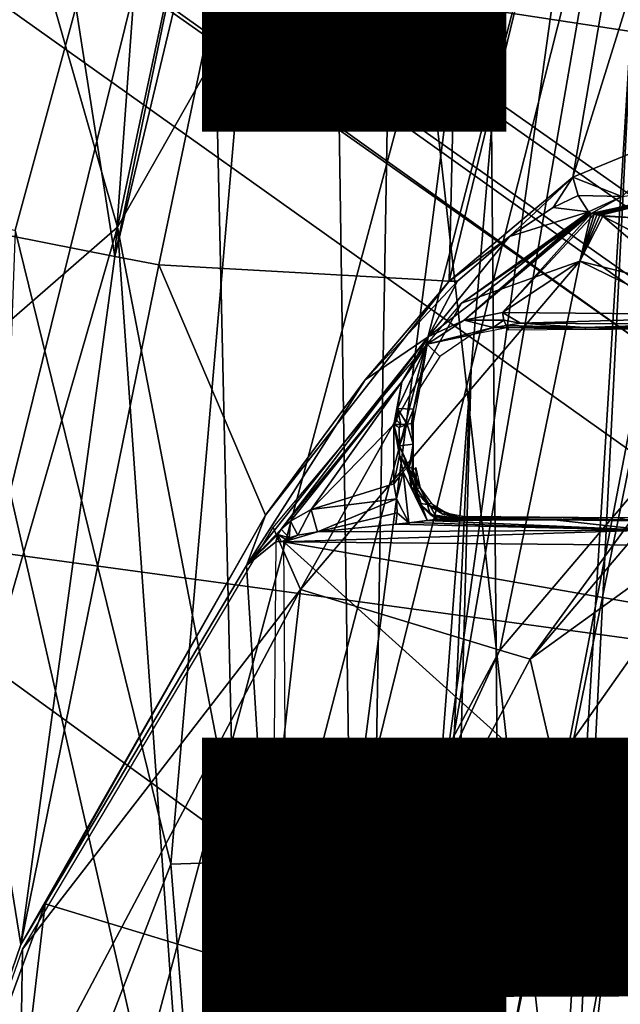
# Model space of a CAD drawing. Units: inches. Extents: x -12.8 to 13.9, y -13.8 to 13.8.
# Drawn here: x -4.9 to -4.4, y 3.3 to 4.1 of the extents above; entities that cross this region are included whole.
import ezdxf

# ---------------------------------------------------------------- set-up
doc = ezdxf.new("R2010")
doc.units = ezdxf.units.IN
doc.header["$MEASUREMENT"] = 0
for name, color, linetype in [('SEAT-BACK', 5, 'Continuous'), ('SEAT-BASE', 5, 'Continuous'), ('SEAT-FABRIC', 5, 'Continuous'), ('SEAT-FINISH', 7, 'Continuous'), ('SEAT-FRAME', 5, 'Continuous'), ('SEAT-PROD_NO', 7, 'Continuous')]:
    doc.layers.add(name, color=color, linetype=linetype)
doc.styles.get("Standard").update_dxf_attribs({"font": 'arial.ttf'})

msp = doc.modelspace()

# ---------------------------------------------------------------- linework, layer by layer
at = {"layer": 'SEAT-BACK'}
for points in [[(-4.15722, 6.73935, 19.63899), (-5.10388, 6.22268, 18.22148), (-5.64494, 4.02785, 17.80816)], [(-4.62383, 4.8527, 19.35655), (-4.15722, 6.73935, 19.63899), (-5.64494, 4.02785, 17.80816)], [(-4.79406, 3.92114, 18.90254), (-5.08834, 4.94753, 18.3379), (-4.56346, 5.00357, 19.16886)], [(-4.79406, 3.92114, 18.90254), (-4.56346, 5.00357, 19.16886), (-4.56609, 4.32254, 19.4058)], [(-4.79406, 3.92114, 18.90254), (-5.70359, 3.12901, 17.5897), (-5.08834, 4.94753, 18.3379)], [(-4.77317, 3.22233, 26.24846), (-5.15794, 4.90855, 29.19636), (-5.74843, 1.54233, 29.53305)], [(-4.77317, 3.22233, 26.24846), (-4.48806, 4.28691, 25.91391), (-5.15794, 4.90855, 29.19636)], [(-4.62383, 4.8527, 19.35655), (-4.6023, 3.40062, 20.03642), (-4.41007, 4.89068, 20.19638)], [(-4.50236, 3.80465, 20.86622), (-4.41007, 4.89068, 20.19638), (-4.6023, 3.40062, 20.03642)], [(-4.41007, 4.89068, 20.19638), (-4.50236, 3.80465, 20.86622), (-4.3816, 4.28184, 21.92224)], [(-4.87849, 3.91873, 19.02215), (-4.62383, 4.8527, 19.35655), (-5.64494, 4.02785, 17.80816)], [(-4.87849, 3.91873, 19.02215), (-4.75025, 3.39557, 19.36045), (-4.62383, 4.8527, 19.35655)], [(-4.6023, 3.40062, 20.03642), (-4.62383, 4.8527, 19.35655), (-4.75025, 3.39557, 19.36045)], [(-4.69394, 3.23023, 24.906), (-4.71977, 4.3609, 26.566), (-4.39924, 4.36468, 24.30914)], [(-4.69394, 3.23023, 24.906), (-4.39924, 4.36468, 24.30914), (-4.53243, 3.41131, 22.88427)], [(-4.53243, 3.41131, 22.88427), (-4.39924, 4.36468, 24.30914), (-4.3816, 4.28184, 21.92224)], [(-5.81832, 4.14201, 30.62667), (-4.71977, 4.3609, 26.566), (-5.12102, 2.74213, 26.96525)], [(-4.71977, 4.3609, 26.566), (-4.69394, 3.23023, 24.906), (-5.12102, 2.74213, 26.96525)], [(-4.24804, 4.3354, 23.59027), (-4.48806, 4.28691, 25.91391), (-4.47858, 3.19994, 23.8556)], [(-4.47858, 3.19994, 23.8556), (-4.30427, 4.10563, 21.97818), (-4.24804, 4.3354, 23.59027)], [(-4.59122, 2.87035, 19.36828), (-4.79406, 3.92114, 18.90254), (-4.56609, 4.32254, 19.4058)], [(-4.56609, 4.32254, 19.4058), (-4.42231, 3.04773, 20.7325), (-4.59122, 2.87035, 19.36828)], [(-4.36829, 4.12457, 20.63466), (-4.42231, 3.04773, 20.7325), (-4.56609, 4.32254, 19.4058)], [(-4.77317, 3.22233, 26.24846), (-4.47858, 3.19994, 23.8556), (-4.48806, 4.28691, 25.91391)], [(-4.53243, 3.41131, 22.88427), (-4.3816, 4.28184, 21.92224), (-4.50236, 3.80465, 20.86622)], [(-4.42231, 3.04773, 20.7325), (-4.36829, 4.12457, 20.63466), (-4.44862, 2.81786, 22.47799)], [(-4.30427, 4.10563, 21.97818), (-4.44862, 2.81786, 22.47799), (-4.36829, 4.12457, 20.63466)], [(-4.44862, 2.81786, 22.47799), (-4.30427, 4.10563, 21.97818), (-4.47858, 3.19994, 23.8556)], [(-5.10184, 2.855, 18.38608), (-5.70359, 3.12901, 17.5897), (-4.79406, 3.92114, 18.90254)], [(-4.7242, 2.93048, 19.00435), (-5.10184, 2.855, 18.38608), (-4.79406, 3.92114, 18.90254)], [(-4.75025, 3.39557, 19.36045), (-4.87849, 3.91873, 19.02215), (-4.91329, 2.97364, 18.94997)], [(-4.59122, 2.87035, 19.36828), (-4.7242, 2.93048, 19.00435), (-4.79406, 3.92114, 18.90254)], [(-4.53245, 2.70151, 20.91532), (-4.50236, 3.80465, 20.86622), (-4.6023, 3.40062, 20.03642)], [(-4.50236, 3.80465, 20.86622), (-4.5444, 2.89495, 22.04857), (-4.53243, 3.41131, 22.88427)], [(-4.50236, 3.80465, 20.86622), (-4.53245, 2.70151, 20.91532), (-4.5444, 2.89495, 22.04857)], [(-4.53243, 3.41131, 22.88427), (-4.70265, 2.20043, 23.93403), (-4.69394, 3.23023, 24.906)], [(-4.53243, 3.41131, 22.88427), (-4.5444, 2.89495, 22.04857), (-4.70265, 2.20043, 23.93403)], [(-4.57044, 1.13947, 19.30227), (-4.75025, 3.39557, 19.36045), (-4.91329, 2.97364, 18.94997)], [(-4.75025, 3.39557, 19.36045), (-4.57044, 1.13947, 19.30227), (-4.6023, 3.40062, 20.03642)], [(-4.40405, 0.7509, 20.1238), (-4.53245, 2.70151, 20.91532), (-4.6023, 3.40062, 20.03642)], [(-4.57044, 1.13947, 19.30227), (-4.40405, 0.7509, 20.1238), (-4.6023, 3.40062, 20.03642)]]:
    msp.add_3dface(points, dxfattribs=at)
at = {"layer": 'SEAT-BASE'}
for points in [[(-1.25679, 1.61002, 6.43419), (-1.22535, 1.62718, 6.36145), (-10.56813, 8.29403, 3.71143), (-10.59988, 8.27696, 3.78943)], [(-1.22535, 1.62718, 6.36145), (-1.26263, 1.75889, 4.6526), (-10.00345, 7.91369, 3.30064), (-10.56813, 8.29403, 3.71143)], [(-1.30384, 1.55443, 6.46982), (-1.25679, 1.61002, 6.43419), (-10.59988, 8.27696, 3.78943), (-10.6689, 8.21662, 3.81877)], [(-1.30384, 1.55443, 6.46982), (-10.6689, 8.21662, 3.81877), (-10.89006, 7.91222, 3.81877), (-1.59255, 1.15705, 6.49726)], [(-11.11122, 7.60782, 3.81877), (-1.88126, 0.75968, 6.46982), (-1.59255, 1.15705, 6.49726), (-10.89006, 7.91222, 3.81877)], [(-10.00345, 7.91369, 3.30064), (-1.26263, 1.75889, 4.6526), (-1.25677, 1.74277, 4.60165), (-9.99759, 7.89757, 3.24969)], [(-1.27613, 1.69873, 4.55523), (-9.974, 7.82978, 3.20692), (-9.99759, 7.89757, 3.24969), (-1.25677, 1.74277, 4.60165)], [(-1.27613, 1.69873, 4.55523), (-1.29594, 1.66743, 4.54054), (-9.89638, 7.72185, 3.21511), (-9.974, 7.82978, 3.20692)], [(-10.39917, 7.02982, 3.21513), (-9.89638, 7.72185, 3.21511), (-1.29594, 1.66743, 4.54054), (-1.98629, 0.71725, 4.54054)], [(-1.9196, 0.69772, 6.43415), (-1.88126, 0.75968, 6.46982), (-11.11122, 7.60782, 3.81877), (-11.1474, 7.52336, 3.78943)], [(-11.16076, 7.4948, 3.71143), (-1.9262, 0.66255, 6.36145), (-1.9196, 0.69772, 6.43415), (-11.1474, 7.52336, 3.78943)], [(-11.16076, 7.4948, 3.71143), (-10.6176, 7.06838, 3.30064), (-2.06298, 0.65731, 4.6526), (-1.9262, 0.66255, 6.36145)], [(-10.60046, 7.06779, 3.24969), (-2.04584, 0.65672, 4.60165), (-2.06298, 0.65731, 4.6526), (-10.6176, 7.06838, 3.30064)], [(-2.04584, 0.65672, 4.60165), (-10.60046, 7.06779, 3.24969), (-10.52609, 7.06421, 3.20794), (-2.00993, 0.68874, 4.55523)], [(-10.52609, 7.06421, 3.20794), (-10.39917, 7.02982, 3.21513), (-1.98629, 0.71725, 4.54054), (-2.00993, 0.68874, 4.55523)]]:
    msp.add_3dface(points, dxfattribs=at)
at = {"layer": 'SEAT-FABRIC'}
for points in [[(-4.24955, 4.06396, 18.19717), (-4.16735, 4.44717, 18.23204), (-4.7925, 4.54869, 17.80919), (-4.87252, 4.15928, 17.77406)], [(-5.34069, 3.7191, 17.39116), (-4.96538, 3.66252, 17.73087), (-4.87252, 4.15928, 17.77406), (-5.2517, 4.22316, 17.43294)], [(-4.96538, 3.66252, 17.73087), (-4.34595, 3.57825, 18.15328), (-4.24955, 4.06396, 18.19717), (-4.87252, 4.15928, 17.77406)], [(-4.43238, 3.10407, 18.11181), (-4.34595, 3.57825, 18.15328), (-4.96538, 3.66252, 17.73087), (-5.04775, 3.17383, 17.6901)], [(-3.67618, 3.03211, 18.47385), (-3.58941, 3.4909, 18.5142), (-4.34595, 3.57825, 18.15328), (-4.43239, 3.10407, 18.11181)]]:
    msp.add_3dface(points, dxfattribs=at)
at = {"layer": 'SEAT-FRAME'}
for points in [[(-4.69791, 5.24823, 15.84769), (-4.79621, 3.89701, 15.68478), (-4.91944, 4.68567, 15.84155)], [(-4.79621, 3.89701, 15.68478), (-4.69791, 5.24823, 15.84769), (-4.52889, 5.18933, 15.77037)], [(-4.79621, 3.89701, 15.68478), (-4.52889, 5.18933, 15.77037), (-4.4907, 5.17614, 15.74939)], [(-4.76015, 3.89004, 15.66419), (-4.79621, 3.89701, 15.68478), (-4.4907, 5.17614, 15.74939)], [(-4.52062, 3.87654, 15.49576), (-4.76015, 3.89004, 15.66419), (-4.4907, 5.17614, 15.74939)], [(-4.52062, 3.87654, 15.49576), (-4.4907, 5.17614, 15.74939), (-4.22665, 5.0863, 15.56179)], [(-4.41858, 3.96228, 15.42273), (-4.52062, 3.87654, 15.49576), (-4.22665, 5.0863, 15.56179)], [(-4.41858, 3.96228, 15.42273), (-4.22665, 5.0863, 15.56179), (-4.08306, 5.03874, 15.42002)], [(-4.08306, 5.03874, 15.42002), (-4.3144, 4.00535, 15.32321), (-4.41858, 3.96228, 15.42273)], [(-4.79621, 3.89701, 15.68478), (-4.97153, 3.9315, 15.76734), (-4.91944, 4.68567, 15.84155)], [(-4.3144, 4.00535, 15.32321), (-4.3781, 3.94626, 15.39777), (-4.41858, 3.96228, 15.42273)], [(-4.52062, 3.87654, 15.49576), (-4.41858, 3.96228, 15.42273), (-4.47074, 3.9135, 15.46175)], [(-4.47074, 3.9135, 15.46175), (-4.41858, 3.96228, 15.42273), (-4.43468, 3.9374, 15.43533)], [(-4.41409, 3.94732, 15.41919), (-4.43468, 3.9374, 15.43533), (-4.41858, 3.96228, 15.42273)], [(-4.3781, 3.94626, 15.39777), (-4.41409, 3.94732, 15.41919), (-4.41858, 3.96228, 15.42273)], [(-4.28507, 3.9585, 15.34628), (-4.40346, 3.9324, 15.42069), (-4.3781, 3.94626, 15.39777)], [(-4.40346, 3.9324, 15.42069), (-4.28507, 3.9585, 15.34628), (-4.4011, 3.93185, 15.42002)], [(-4.40346, 3.9324, 15.42069), (-4.28507, 3.9585, 15.34628), (-4.4011, 3.93185, 15.42002)], [(-4.4011, 3.93185, 15.42002), (-4.28507, 3.9585, 15.34628), (-4.39873, 3.93126, 15.41939)], [(-4.4011, 3.93185, 15.42002), (-4.28507, 3.9585, 15.34628), (-4.39873, 3.93126, 15.41939)], [(-4.39873, 3.93126, 15.41939), (-4.28507, 3.9585, 15.34628), (-4.39633, 3.93067, 15.41872)], [(-4.39873, 3.93126, 15.41939), (-4.28507, 3.9585, 15.34628), (-4.39633, 3.93067, 15.41872)], [(-4.39633, 3.93067, 15.41872), (-4.28507, 3.9585, 15.34628), (-4.35373, 3.92803, 15.40395)], [(-4.39633, 3.93067, 15.41872), (-4.28507, 3.9585, 15.34628), (-4.35373, 3.92803, 15.40395)], [(-4.40578, 3.93366, 15.42084), (-4.43468, 3.9374, 15.43533), (-4.41409, 3.94732, 15.41919)], [(-4.3781, 3.94626, 15.39777), (-4.40578, 3.93366, 15.42084), (-4.41409, 3.94732, 15.41919)], [(-4.40578, 3.93366, 15.42084), (-4.3781, 3.94626, 15.39777), (-4.40346, 3.9324, 15.42069)], [(-4.40578, 3.93366, 15.42084), (-4.53779, 3.83063, 15.50687), (-4.47074, 3.9135, 15.46175)], [(-4.53779, 3.83063, 15.50687), (-4.40578, 3.93366, 15.42084), (-4.50814, 3.84425, 15.4936)], [(-4.51035, 3.85827, 15.4908), (-4.40578, 3.93366, 15.42084), (-4.40535, 3.93323, 15.42092)], [(-4.51035, 3.85827, 15.4908), (-4.40535, 3.93323, 15.42092), (-4.40476, 3.93287, 15.42092)], [(-4.51035, 3.85827, 15.4908), (-4.40476, 3.93287, 15.42092), (-4.40346, 3.9324, 15.42069)], [(-4.51035, 3.85827, 15.4908), (-4.40346, 3.9324, 15.42069), (-4.41287, 3.89295, 15.44584)], [(-4.50814, 3.84425, 15.4936), (-4.40578, 3.93366, 15.42084), (-4.40535, 3.93323, 15.42092)], [(-4.50814, 3.84425, 15.4936), (-4.40535, 3.93323, 15.42092), (-4.40476, 3.93287, 15.42092)], [(-4.50814, 3.84425, 15.4936), (-4.40476, 3.93287, 15.42092), (-4.40346, 3.9324, 15.42069)], [(-4.50814, 3.84425, 15.4936), (-4.40346, 3.9324, 15.42069), (-4.47649, 3.85055, 15.48147)], [(-4.47649, 3.85055, 15.48147), (-4.40346, 3.9324, 15.42069), (-4.4011, 3.93185, 15.42002)], [(-4.47649, 3.85055, 15.48147), (-4.4011, 3.93185, 15.42002), (-4.41287, 3.89295, 15.44584)], [(-4.40578, 3.93366, 15.42084), (-4.47074, 3.9135, 15.46175), (-4.43468, 3.9374, 15.43533)], [(-4.41287, 3.89295, 15.44584), (-4.40346, 3.9324, 15.42069), (-4.4011, 3.93185, 15.42002)], [(-4.41287, 3.89295, 15.44584), (-4.4011, 3.93185, 15.42002), (-4.39873, 3.93126, 15.41939)], [(-4.41287, 3.89295, 15.44584), (-4.4011, 3.93185, 15.42002), (-4.39873, 3.93126, 15.41939)], [(-4.40578, 3.93366, 15.42084), (-4.40346, 3.9324, 15.42069), (-4.40476, 3.93287, 15.42092)], [(-4.40578, 3.93366, 15.42084), (-4.40476, 3.93287, 15.42092), (-4.40535, 3.93323, 15.42092)], [(-4.98936, 2.99224, 15.67195), (-4.97153, 3.9315, 15.76734), (-4.87373, 3.32933, 15.64966)], [(-4.87373, 3.32933, 15.64966), (-4.97153, 3.9315, 15.76734), (-4.79621, 3.89701, 15.68478)], [(-4.41287, 3.89295, 15.44584), (-4.39873, 3.93126, 15.41939), (-4.39633, 3.93067, 15.41872)], [(-4.41287, 3.89295, 15.44584), (-4.39873, 3.93126, 15.41939), (-4.39633, 3.93067, 15.41872)], [(-4.41287, 3.89295, 15.44584), (-4.39633, 3.93067, 15.41872), (-4.39393, 3.93008, 15.41805)], [(-4.41287, 3.89295, 15.44584), (-4.39633, 3.93067, 15.41872), (-4.39393, 3.93008, 15.41805)], [(-4.41287, 3.89295, 15.44584), (-4.39393, 3.93008, 15.41805), (-4.2668, 3.82193, 15.43147)], [(-4.41287, 3.89295, 15.44584), (-4.39393, 3.93008, 15.41805), (-4.23543, 3.84839, 15.40919)], [(-4.35373, 3.92803, 15.40395), (-4.39393, 3.93008, 15.41805), (-4.39633, 3.93067, 15.41872)], [(-4.35373, 3.92803, 15.40395), (-4.39393, 3.93008, 15.41805), (-4.39633, 3.93067, 15.41872)], [(-4.39393, 3.93008, 15.41805), (-4.15425, 3.80575, 15.40785), (-4.2668, 3.82193, 15.43147)], [(-4.39393, 3.93008, 15.41805), (-4.35373, 3.92803, 15.40395), (-4.15425, 3.80575, 15.40785)], [(-4.39393, 3.93008, 15.41805), (-4.35373, 3.92803, 15.40395), (-4.23543, 3.84839, 15.40919)], [(-4.47074, 3.9135, 15.46175), (-4.53779, 3.83063, 15.50687), (-4.51373, 3.87661, 15.49049)], [(-4.47074, 3.9135, 15.46175), (-4.51373, 3.87661, 15.49049), (-4.52062, 3.87654, 15.49576)], [(-4.87373, 3.32933, 15.64966), (-4.79621, 3.89701, 15.68478), (-4.76015, 3.89004, 15.66419)], [(-4.47889, 3.5722, 15.52616), (-4.6431, 3.62213, 15.56596), (-4.41287, 3.89295, 15.44584)], [(-4.6431, 3.62213, 15.56596), (-4.51035, 3.85827, 15.4908), (-4.41287, 3.89295, 15.44584)], [(-4.47889, 3.5722, 15.52616), (-4.41287, 3.89295, 15.44584), (-4.2668, 3.82193, 15.43147)], [(-4.47649, 3.85055, 15.48147), (-4.41287, 3.89295, 15.44584), (-4.23543, 3.84839, 15.40919)], [(-4.87373, 3.32933, 15.64966), (-4.76015, 3.89004, 15.66419), (-4.67192, 3.68354, 15.57561)], [(-4.67192, 3.68354, 15.57561), (-4.76015, 3.89004, 15.66419), (-4.52062, 3.87654, 15.49576)], [(-4.67192, 3.68354, 15.57561), (-4.52062, 3.87654, 15.49576), (-4.5898, 3.79524, 15.53529)], [(-4.51373, 3.87661, 15.49049), (-4.5898, 3.79524, 15.53529), (-4.52062, 3.87654, 15.49576)], [(-4.53779, 3.83063, 15.50687), (-4.5898, 3.79524, 15.53529), (-4.51373, 3.87661, 15.49049)], [(-4.6431, 3.62213, 15.56596), (-4.66574, 3.67319, 15.57179), (-4.51035, 3.85827, 15.4908)], [(-4.50814, 3.84425, 15.4936), (-4.47649, 3.85055, 15.48147), (-4.47535, 3.84429, 15.48447)], [(-4.47535, 3.84429, 15.48447), (-4.47649, 3.85055, 15.48147), (-4.46161, 3.84177, 15.48277)], [(-4.47649, 3.85055, 15.48147), (-4.23543, 3.84839, 15.40919), (-4.46161, 3.84177, 15.48277)], [(-4.50814, 3.84425, 15.4936), (-4.53862, 3.82465, 15.5084), (-4.53779, 3.83063, 15.50687)], [(-4.53862, 3.82465, 15.5084), (-4.50814, 3.84425, 15.4936), (-4.48425, 3.83819, 15.49573)], [(-4.47535, 3.84429, 15.48447), (-4.48425, 3.83819, 15.49573), (-4.50814, 3.84425, 15.4936)], [(-4.47535, 3.84429, 15.48447), (-4.47365, 3.84, 15.4897), (-4.48425, 3.83819, 15.49573)], [(-4.46161, 3.84177, 15.48277), (-4.47365, 3.84, 15.4897), (-4.47535, 3.84429, 15.48447)], [(-4.46161, 3.84177, 15.48277), (-4.23543, 3.84839, 15.40919), (-4.3257, 3.84098, 15.44395)], [(-4.48425, 3.83819, 15.49573), (-4.5022, 3.83217, 15.5088), (-4.53862, 3.82465, 15.5084)], [(-4.47169, 3.83835, 15.4962), (-4.5022, 3.83217, 15.5088), (-4.48425, 3.83819, 15.49573)], [(-4.47365, 3.84, 15.4897), (-4.47169, 3.83835, 15.4962), (-4.48425, 3.83819, 15.49573)], [(-4.40842, 3.83835, 15.47687), (-4.47365, 3.84, 15.4897), (-4.46161, 3.84177, 15.48277)], [(-4.40842, 3.83835, 15.47687), (-4.47169, 3.83835, 15.4962), (-4.47365, 3.84, 15.4897)], [(-4.40842, 3.83835, 15.47687), (-4.40802, 3.83665, 15.57435), (-4.47169, 3.83835, 15.4962)], [(-4.47169, 3.83835, 15.4962), (-4.40802, 3.83665, 15.57435), (-4.47169, 3.83606, 15.62789)], [(-4.46161, 3.84177, 15.48277), (-4.3257, 3.84098, 15.44395), (-4.40842, 3.83835, 15.47687)], [(-4.40842, 3.83835, 15.47687), (-4.3257, 3.84098, 15.44395), (-4.34704, 3.83835, 15.45923)], [(-4.40842, 3.83835, 15.47687), (-4.36354, 3.83732, 15.52431), (-4.40802, 3.83665, 15.57435)], [(-4.34704, 3.83835, 15.45923), (-4.36354, 3.83732, 15.52431), (-4.40842, 3.83835, 15.47687)], [(-4.31649, 3.83701, 15.52754), (-4.40802, 3.83665, 15.57435), (-4.36354, 3.83732, 15.52431)], [(-4.53779, 3.83063, 15.50687), (-4.68775, 3.64189, 15.58151), (-4.5898, 3.79524, 15.53529)], [(-4.68775, 3.64189, 15.58151), (-4.53779, 3.83063, 15.50687), (-4.65913, 3.67185, 15.56939)], [(-4.65913, 3.67185, 15.56939), (-4.53779, 3.83063, 15.50687), (-4.55952, 3.79354, 15.52132)], [(-4.55952, 3.79354, 15.52132), (-4.53779, 3.83063, 15.50687), (-4.53862, 3.82465, 15.5084)], [(-4.5022, 3.83217, 15.5088), (-4.52826, 3.81425, 15.5225), (-4.53862, 3.82465, 15.5084)], [(-4.56326, 3.77142, 15.52616), (-4.55952, 3.79354, 15.52132), (-4.53862, 3.82465, 15.5084)], [(-4.56326, 3.77142, 15.52616), (-4.53862, 3.82465, 15.5084), (-4.54999, 3.77102, 15.53423)], [(-4.54999, 3.77102, 15.53423), (-4.53862, 3.82465, 15.5084), (-4.54472, 3.7885, 15.53352)], [(-4.54472, 3.7885, 15.53352), (-4.53862, 3.82465, 15.5084), (-4.52826, 3.81425, 15.5225)], [(-4.45365, 3.56465, 15.52246), (-4.47889, 3.5722, 15.52616), (-4.2668, 3.82193, 15.43147)], [(-4.45365, 3.56465, 15.52246), (-4.2668, 3.82193, 15.43147), (-4.2446, 3.81122, 15.43014)], [(-4.45365, 3.56465, 15.52246), (-4.2446, 3.81122, 15.43014), (-4.28602, 3.68583, 15.47584)], [(-4.5898, 3.79524, 15.53529), (-4.68775, 3.64189, 15.58151), (-4.67192, 3.68354, 15.57561)], [(-4.65913, 3.67185, 15.56939), (-4.55952, 3.79354, 15.52132), (-4.65149, 3.67862, 15.56616)], [(-4.65149, 3.67862, 15.56616), (-4.55952, 3.79354, 15.52132), (-4.63452, 3.68807, 15.55935)], [(-4.56621, 3.75835, 15.52876), (-4.63452, 3.68807, 15.55935), (-4.55952, 3.79354, 15.52132)], [(-4.56621, 3.75835, 15.52876), (-4.55952, 3.79354, 15.52132), (-4.56326, 3.77142, 15.52616)], [(-4.54472, 3.7885, 15.53352), (-4.55015, 3.75984, 15.54002), (-4.54999, 3.77102, 15.53423)], [(-4.56621, 3.75835, 15.52876), (-4.56326, 3.77142, 15.52616), (-4.56385, 3.76157, 15.52777)], [(-4.56054, 3.75827, 15.52825), (-4.56385, 3.76157, 15.52777), (-4.56326, 3.77142, 15.52616)], [(-4.55527, 3.75854, 15.53037), (-4.56326, 3.77142, 15.52616), (-4.54999, 3.77102, 15.53423)], [(-4.55527, 3.75854, 15.53037), (-4.56054, 3.75827, 15.52825), (-4.56326, 3.77142, 15.52616)], [(-4.54999, 3.77102, 15.53423), (-4.55153, 3.75909, 15.53458), (-4.55527, 3.75854, 15.53037)], [(-4.55153, 3.75909, 15.53458), (-4.54999, 3.77102, 15.53423), (-4.55074, 3.76232, 15.53588)], [(-4.54999, 3.77102, 15.53423), (-4.55015, 3.75984, 15.54002), (-4.55074, 3.76232, 15.53588)], [(-4.56621, 3.75835, 15.52876), (-4.56385, 3.76157, 15.52777), (-4.56054, 3.75827, 15.52825)], [(-4.55074, 3.76232, 15.53588), (-4.55015, 3.75984, 15.54002), (-4.55153, 3.75909, 15.53458)], [(-4.5661, 3.70933, 15.53451), (-4.63452, 3.68807, 15.55935), (-4.56621, 3.75835, 15.52876)], [(-4.5661, 3.70933, 15.53451), (-4.56621, 3.75835, 15.52876), (-4.56165, 3.7328, 15.53132)], [(-4.56169, 3.75567, 15.52848), (-4.56621, 3.75835, 15.52876), (-4.56054, 3.75827, 15.52825)], [(-4.56165, 3.7328, 15.53132), (-4.56621, 3.75835, 15.52876), (-4.56165, 3.74055, 15.53041)], [(-4.56165, 3.74055, 15.53041), (-4.56621, 3.75835, 15.52876), (-4.56169, 3.75567, 15.52848)], [(-4.55527, 3.75854, 15.53037), (-4.56169, 3.75567, 15.52848), (-4.56054, 3.75827, 15.52825)], [(-4.56165, 3.74055, 15.53041), (-4.56169, 3.75567, 15.52848), (-4.55527, 3.75854, 15.53037)], [(-4.55527, 3.75854, 15.53037), (-4.55015, 3.74197, 15.54202), (-4.56165, 3.74055, 15.53041)], [(-4.55527, 3.75854, 15.53037), (-4.55153, 3.75909, 15.53458), (-4.55015, 3.74197, 15.54202)], [(-4.55153, 3.75909, 15.53458), (-4.55015, 3.75984, 15.54002), (-4.55015, 3.75717, 15.54002)], [(-4.55153, 3.75909, 15.53458), (-4.55015, 3.75717, 15.54002), (-4.55015, 3.74197, 15.54202)], [(-4.55015, 3.75984, 15.54002), (-4.55015, 3.75031, 15.54128), (-4.55015, 3.75717, 15.54002)], [(-4.55015, 3.74197, 15.54202), (-4.55015, 3.75717, 15.54002), (-4.55015, 3.75031, 15.54128)], [(-4.55015, 3.75031, 15.54128), (-4.55015, 3.74063, 15.5425), (-4.55015, 3.74197, 15.54202)], [(-4.55346, 3.72299, 15.53636), (-4.56165, 3.74055, 15.53041), (-4.55015, 3.74197, 15.54202)], [(-4.55452, 3.72299, 15.53533), (-4.56165, 3.7328, 15.53132), (-4.56165, 3.74055, 15.53041)], [(-4.55346, 3.72299, 15.53636), (-4.55452, 3.72299, 15.53533), (-4.56165, 3.74055, 15.53041)], [(-4.55015, 3.74197, 15.54202), (-4.55015, 3.73417, 15.54301), (-4.55346, 3.72299, 15.53636)], [(-4.55015, 3.73417, 15.54301), (-4.55015, 3.74197, 15.54202), (-4.55015, 3.74063, 15.5425)], [(-4.55015, 3.74063, 15.5425), (-4.55015, 3.73071, 15.54368), (-4.55015, 3.73417, 15.54301)], [(-4.5661, 3.70933, 15.53451), (-4.56165, 3.7328, 15.53132), (-4.55858, 3.71933, 15.53344)], [(-4.5557, 3.72236, 15.53451), (-4.55858, 3.71933, 15.53344), (-4.56165, 3.7328, 15.53132)], [(-4.55452, 3.72299, 15.53533), (-4.5557, 3.72236, 15.53451), (-4.56165, 3.7328, 15.53132)], [(-4.55015, 3.73417, 15.54301), (-4.55098, 3.72189, 15.54037), (-4.55346, 3.72299, 15.53636)], [(-4.55015, 3.73417, 15.54301), (-4.55015, 3.73071, 15.54368), (-4.55098, 3.72189, 15.54037)], [(-4.55015, 3.73071, 15.54368), (-4.55015, 3.72067, 15.54482), (-4.55098, 3.72189, 15.54037)], [(-4.53865, 3.67921, 15.51025), (-4.55858, 3.71933, 15.53344), (-4.5557, 3.72236, 15.53451)], [(-4.53865, 3.67921, 15.51025), (-4.5557, 3.72236, 15.53451), (-4.55452, 3.72299, 15.53533)], [(-4.55184, 3.70717, 15.5351), (-4.55452, 3.72299, 15.53533), (-4.55346, 3.72299, 15.53636)], [(-4.53865, 3.67921, 15.51025), (-4.55452, 3.72299, 15.53533), (-4.53031, 3.68028, 15.50951)], [(-4.54574, 3.69343, 15.52966), (-4.55452, 3.72299, 15.53533), (-4.55184, 3.70717, 15.5351)], [(-4.55452, 3.72299, 15.53533), (-4.54574, 3.69343, 15.52966), (-4.53031, 3.68028, 15.50951)], [(-4.55346, 3.72299, 15.53636), (-4.55098, 3.72189, 15.54037), (-4.55184, 3.70717, 15.5351)], [(-4.53834, 3.6922, 15.54202), (-4.55184, 3.70717, 15.5351), (-4.55098, 3.72189, 15.54037)], [(-4.55098, 3.72189, 15.54037), (-4.54716, 3.70559, 15.54506), (-4.53834, 3.6922, 15.54202)], [(-4.54716, 3.70559, 15.54506), (-4.55098, 3.72189, 15.54037), (-4.55015, 3.72067, 15.54482)], [(-4.54716, 3.70559, 15.54506), (-4.55015, 3.72067, 15.54482), (-4.54802, 3.72276, 15.66498)], [(-4.54716, 3.70559, 15.54506), (-4.54802, 3.72276, 15.66498), (-4.54444, 3.70594, 15.65927)], [(-4.56413, 3.69697, 15.53305), (-4.5661, 3.70933, 15.53451), (-4.55858, 3.71933, 15.53344)], [(-4.55858, 3.71933, 15.53344), (-4.55397, 3.67717, 15.51506), (-4.56413, 3.69697, 15.53305)], [(-4.55397, 3.67717, 15.51506), (-4.55858, 3.71933, 15.53344), (-4.53865, 3.67921, 15.51025)], [(-4.56413, 3.69697, 15.53305), (-4.63452, 3.68807, 15.55935), (-4.5661, 3.70933, 15.53451)], [(-4.54574, 3.69343, 15.52966), (-4.55184, 3.70717, 15.5351), (-4.53834, 3.6922, 15.54202)], [(-4.53862, 3.6928, 15.5451), (-4.54716, 3.70559, 15.54506), (-4.54444, 3.70594, 15.65927)], [(-4.53834, 3.6922, 15.54202), (-4.54716, 3.70559, 15.54506), (-4.53862, 3.6928, 15.5451)], [(-4.53862, 3.6928, 15.5451), (-4.54444, 3.70594, 15.65927), (-4.53527, 3.69315, 15.65002)], [(-4.56413, 3.69697, 15.53305), (-4.62913, 3.6698, 15.55328), (-4.63452, 3.68807, 15.55935)], [(-4.56358, 3.68547, 15.52789), (-4.62913, 3.6698, 15.55328), (-4.56413, 3.69697, 15.53305)], [(-4.55397, 3.67717, 15.51506), (-4.56358, 3.68547, 15.52789), (-4.56413, 3.69697, 15.53305)], [(-4.64535, 3.66693, 15.56195), (-4.65149, 3.67862, 15.56616), (-4.63452, 3.68807, 15.55935)], [(-4.62913, 3.6698, 15.55328), (-4.64535, 3.66693, 15.56195), (-4.63452, 3.68807, 15.55935)], [(-4.53031, 3.68028, 15.50951), (-4.54574, 3.69343, 15.52966), (-4.53617, 3.68406, 15.52088)], [(-4.53834, 3.6922, 15.54202), (-4.53617, 3.68406, 15.52088), (-4.54574, 3.69343, 15.52966)], [(-4.53527, 3.69315, 15.65002), (-4.52586, 3.68421, 15.54506), (-4.53862, 3.6928, 15.5451)], [(-4.53862, 3.6928, 15.5451), (-4.52586, 3.68421, 15.54506), (-4.53834, 3.6922, 15.54202)], [(-4.51436, 3.68091, 15.52671), (-4.53617, 3.68406, 15.52088), (-4.53834, 3.6922, 15.54202)], [(-4.53834, 3.6922, 15.54202), (-4.51188, 3.68106, 15.53502), (-4.51436, 3.68091, 15.52671)], [(-4.53834, 3.6922, 15.54202), (-4.52586, 3.68421, 15.54506), (-4.51188, 3.68106, 15.53502)], [(-4.53527, 3.69315, 15.65002), (-4.52279, 3.68531, 15.63903), (-4.52586, 3.68421, 15.54506)], [(-4.87373, 3.32933, 15.64966), (-4.67192, 3.68354, 15.57561), (-4.85377, 3.36295, 15.64305)], [(-4.85377, 3.36295, 15.64305), (-4.67192, 3.68354, 15.57561), (-4.68775, 3.64189, 15.58151)], [(-4.62913, 3.6698, 15.55328), (-4.56358, 3.68547, 15.52789), (-4.56448, 3.67598, 15.51958)], [(-4.56448, 3.67598, 15.51958), (-4.56358, 3.68547, 15.52789), (-4.55397, 3.67717, 15.51506)], [(-4.53031, 3.68028, 15.50951), (-4.53019, 3.6802, 15.50903), (-4.53865, 3.67921, 15.51025)], [(-4.53019, 3.6802, 15.50903), (-4.53842, 3.67909, 15.50982), (-4.53865, 3.67921, 15.51025)], [(-4.43393, 3.67965, 15.45482), (-4.53842, 3.67909, 15.50982), (-4.53019, 3.6802, 15.50903)], [(-4.53617, 3.68406, 15.52088), (-4.52578, 3.68063, 15.51045), (-4.53031, 3.68028, 15.50951)], [(-4.53617, 3.68406, 15.52088), (-4.52472, 3.68063, 15.51029), (-4.52578, 3.68063, 15.51045)], [(-4.53617, 3.68406, 15.52088), (-4.5183, 3.68075, 15.51872), (-4.52472, 3.68063, 15.51029)], [(-4.53617, 3.68406, 15.52088), (-4.51436, 3.68091, 15.52671), (-4.5183, 3.68075, 15.51872)], [(-4.52578, 3.68063, 15.51045), (-4.53019, 3.6802, 15.50903), (-4.53031, 3.68028, 15.50951)], [(-4.43393, 3.67965, 15.45482), (-4.53019, 3.6802, 15.50903), (-4.52472, 3.68063, 15.51029)], [(-4.52472, 3.68063, 15.51029), (-4.53019, 3.6802, 15.50903), (-4.52578, 3.68063, 15.51045)], [(-4.52279, 3.68531, 15.63903), (-4.51078, 3.68122, 15.54482), (-4.52586, 3.68421, 15.54506)], [(-4.52586, 3.68421, 15.54506), (-4.51078, 3.68122, 15.54482), (-4.51188, 3.68106, 15.53502)], [(-4.43393, 3.67965, 15.45482), (-4.52472, 3.68063, 15.51029), (-4.5183, 3.68075, 15.51872)], [(-4.52279, 3.68531, 15.63903), (-4.50889, 3.6826, 15.62726), (-4.51078, 3.68122, 15.54482)], [(-4.38216, 3.68142, 15.55573), (-4.43393, 3.67965, 15.45482), (-4.5183, 3.68075, 15.51872)], [(-4.38216, 3.68142, 15.55573), (-4.5183, 3.68075, 15.51872), (-4.51436, 3.68091, 15.52671)], [(-4.38216, 3.68142, 15.55573), (-4.51436, 3.68091, 15.52671), (-4.51188, 3.68106, 15.53502)], [(-4.38216, 3.68142, 15.55573), (-4.51188, 3.68106, 15.53502), (-4.51078, 3.68122, 15.54482)], [(-4.47791, 3.68232, 15.60895), (-4.51078, 3.68122, 15.54482), (-4.50889, 3.6826, 15.62726)], [(-4.44617, 3.68201, 15.59096), (-4.51078, 3.68122, 15.54482), (-4.47791, 3.68232, 15.60895)], [(-4.41409, 3.68173, 15.5734), (-4.51078, 3.68122, 15.54482), (-4.44617, 3.68201, 15.59096)], [(-4.38216, 3.68142, 15.55573), (-4.51078, 3.68122, 15.54482), (-4.41409, 3.68173, 15.5734)], [(-4.43342, 3.47689, 15.53002), (-4.45365, 3.56465, 15.52246), (-4.28602, 3.68583, 15.47584)], [(-4.03881, 3.67988, 15.46895), (-4.43393, 3.67965, 15.45482), (-4.38216, 3.68142, 15.55573)], [(-4.03881, 3.67988, 15.46895), (-4.33968, 3.67862, 15.39722), (-4.43393, 3.67965, 15.45482)], [(-4.43342, 3.47689, 15.53002), (-4.28602, 3.68583, 15.47584), (-4.18704, 3.52039, 15.49521)], [(-4.03881, 3.67988, 15.46895), (-4.38216, 3.68142, 15.55573), (-4.37184, 3.67925, 15.56258)], [(-4.87239, 3.32555, 15.6486), (-4.66574, 3.67319, 15.57179), (-4.6431, 3.62213, 15.56596)], [(-4.68775, 3.64189, 15.58151), (-4.65913, 3.67185, 15.56939), (-4.662, 3.6676, 15.57065)], [(-4.65263, 3.66476, 15.56588), (-4.662, 3.6676, 15.57065), (-4.65913, 3.67185, 15.56939)], [(-4.65263, 3.66476, 15.56588), (-4.65913, 3.67185, 15.56939), (-4.65149, 3.67862, 15.56616)], [(-4.64535, 3.66693, 15.56195), (-4.65263, 3.66476, 15.56588), (-4.65149, 3.67862, 15.56616)], [(-4.35696, 3.67118, 15.38994), (-4.62913, 3.6698, 15.55328), (-4.56448, 3.67598, 15.51958)], [(-4.35696, 3.67118, 15.38994), (-4.56448, 3.67598, 15.51958), (-4.5496, 3.67752, 15.51305)], [(-4.5496, 3.67752, 15.51305), (-4.56448, 3.67598, 15.51958), (-4.55397, 3.67717, 15.51506)], [(-4.55397, 3.67717, 15.51506), (-4.53865, 3.67921, 15.51025), (-4.5496, 3.67752, 15.51305)], [(-4.53865, 3.67921, 15.51025), (-4.53842, 3.67909, 15.50982), (-4.5496, 3.67752, 15.51305)], [(-4.35696, 3.67118, 15.38994), (-4.5496, 3.67752, 15.51305), (-4.53842, 3.67909, 15.50982)], [(-4.35696, 3.67118, 15.38994), (-4.53842, 3.67909, 15.50982), (-4.43393, 3.67965, 15.45482)], [(-4.33968, 3.67862, 15.39722), (-4.35696, 3.67118, 15.38994), (-4.43393, 3.67965, 15.45482)], [(-4.66354, 3.66154, 15.57151), (-4.68775, 3.64189, 15.58151), (-4.662, 3.6676, 15.57065)], [(-4.66121, 3.66154, 15.57057), (-4.66354, 3.66154, 15.57151), (-4.662, 3.6676, 15.57065)], [(-4.65897, 3.6615, 15.56951), (-4.66121, 3.66154, 15.57057), (-4.662, 3.6676, 15.57065)], [(-4.65263, 3.66476, 15.56588), (-4.65539, 3.66339, 15.56742), (-4.662, 3.6676, 15.57065)], [(-4.65539, 3.66339, 15.56742), (-4.65897, 3.6615, 15.56951), (-4.662, 3.6676, 15.57065)], [(-4.35696, 3.67118, 15.38994), (-4.6568, 3.66142, 15.56825), (-4.62913, 3.6698, 15.55328)], [(-4.14909, 3.65681, 15.25797), (-4.6568, 3.66142, 15.56825), (-4.35696, 3.67118, 15.38994)], [(-4.62913, 3.6698, 15.55328), (-4.6568, 3.66142, 15.56825), (-4.64535, 3.66693, 15.56195)], [(-4.64535, 3.66693, 15.56195), (-4.6568, 3.66142, 15.56825), (-4.65263, 3.66476, 15.56588)], [(-4.65263, 3.66476, 15.56588), (-4.6568, 3.66142, 15.56825), (-4.65633, 3.66252, 15.56793)], [(-4.65263, 3.66476, 15.56588), (-4.65633, 3.66252, 15.56793), (-4.65539, 3.66339, 15.56742)], [(-4.66653, 3.30594, 15.57895), (-4.68775, 3.64189, 15.58151), (-4.66354, 3.66154, 15.57151)], [(-4.65897, 3.6615, 15.56951), (-4.65539, 3.66339, 15.56742), (-4.65633, 3.66252, 15.56793)], [(-4.6568, 3.66142, 15.56825), (-4.65897, 3.6615, 15.56951), (-4.65633, 3.66252, 15.56793)], [(-4.14999, 3.57299, 15.25848), (-4.6568, 3.66142, 15.56825), (-4.14909, 3.65681, 15.25797)], [(-4.14999, 3.57299, 15.25848), (-4.40295, 3.43228, 15.41588), (-4.6568, 3.66142, 15.56825)], [(-4.40295, 3.43228, 15.41588), (-4.65432, 3.30594, 15.57391), (-4.6568, 3.66142, 15.56825)], [(-4.66653, 3.30594, 15.57895), (-4.85377, 3.36295, 15.64305), (-4.68775, 3.64189, 15.58151)], [(-4.69369, 3.16913, 15.58525), (-4.87464, 3.18457, 15.63888), (-4.6431, 3.62213, 15.56596)], [(-4.87464, 3.18457, 15.63888), (-4.87239, 3.32555, 15.6486), (-4.6431, 3.62213, 15.56596)], [(-4.69369, 3.16913, 15.58525), (-4.6431, 3.62213, 15.56596), (-4.47889, 3.5722, 15.52616)], [(-4.66578, 3.16677, 15.58017), (-4.69369, 3.16913, 15.58525), (-4.47889, 3.5722, 15.52616)], [(-4.66578, 3.16677, 15.58017), (-4.47889, 3.5722, 15.52616), (-4.45365, 3.56465, 15.52246)], [(-4.15054, 3.48713, 15.2588), (-4.40295, 3.43228, 15.41588), (-4.14999, 3.57299, 15.25848)], [(-4.66578, 3.16677, 15.58017), (-4.45365, 3.56465, 15.52246), (-4.43342, 3.47689, 15.53002)], [(-4.18657, 3.16831, 15.53104), (-4.43342, 3.47689, 15.53002), (-4.18704, 3.52039, 15.49521)], [(-4.1509, 3.40126, 15.25903), (-4.40295, 3.43228, 15.41588), (-4.15054, 3.48713, 15.2588)], [(-4.64806, 2.99213, 15.57817), (-4.66578, 3.16677, 15.58017), (-4.43342, 3.47689, 15.53002)], [(-4.18657, 3.16831, 15.53104), (-4.64806, 2.99213, 15.57817), (-4.43342, 3.47689, 15.53002)], [(-4.15125, 3.31165, 15.25923), (-4.65432, 3.30594, 15.57391), (-4.40295, 3.43228, 15.41588)], [(-4.15125, 3.31165, 15.25923), (-4.40295, 3.43228, 15.41588), (-4.1509, 3.40126, 15.25903)], [(-4.85377, 3.36295, 15.64305), (-4.98936, 2.99224, 15.67195), (-4.87373, 3.32933, 15.64966)], [(-4.98936, 2.99224, 15.67195), (-4.85377, 3.36295, 15.64305), (-4.87464, 3.18457, 15.63888)], [(-4.66653, 3.30594, 15.57895), (-4.87464, 3.18457, 15.63888), (-4.85377, 3.36295, 15.64305)], [(-4.98936, 2.99224, 15.67195), (-4.87239, 3.32555, 15.6486), (-4.87464, 3.18457, 15.63888)], [(-4.15125, 3.31165, 15.25923), (-4.65389, 3.30449, 15.57376), (-4.65432, 3.30594, 15.57391)], [(-4.15125, 3.31165, 15.25923), (-4.65255, 3.30299, 15.57313), (-4.65389, 3.30449, 15.57376)], [(-4.15125, 3.31165, 15.25923), (-4.64759, 3.30016, 15.57084), (-4.65255, 3.30299, 15.57313)], [(-4.1498, 3.30193, 15.26136), (-4.64759, 3.30016, 15.57084), (-4.15125, 3.31165, 15.25923)], [(-4.8233, 2.99264, 15.61025), (-4.87464, 3.18457, 15.63888), (-4.66653, 3.30594, 15.57895)], [(-4.8233, 2.99264, 15.61025), (-4.66653, 3.30594, 15.57895), (-4.69369, 3.16913, 15.58525)], [(-4.69369, 3.16913, 15.58525), (-4.66653, 3.30594, 15.57895), (-4.66464, 3.29697, 15.57864)], [(-4.65432, 3.30594, 15.57391), (-4.65389, 3.30449, 15.57376), (-4.65421, 3.30524, 15.57388)], [(-4.1498, 3.30193, 15.26136), (-4.62995, 3.29524, 15.56281), (-4.64759, 3.30016, 15.57084)], [(-4.62995, 3.29524, 15.56281), (-4.1498, 3.30193, 15.26136), (-4.50739, 3.29563, 15.48695)], [(-4.23468, 3.29858, 15.31636), (-4.54507, 3.28756, 15.52844), (-4.50739, 3.29563, 15.48695)], [(-4.14082, 3.29197, 15.27557), (-4.54507, 3.28756, 15.52844), (-4.23468, 3.29858, 15.31636)], [(-4.50739, 3.29563, 15.48695), (-4.1498, 3.30193, 15.26136), (-4.23468, 3.29858, 15.31636)], [(-4.69369, 3.16913, 15.58525), (-4.66464, 3.29697, 15.57864), (-4.65921, 3.28854, 15.57758)], [(-4.62995, 3.29524, 15.56281), (-4.50739, 3.29563, 15.48695), (-4.52247, 3.29543, 15.49639)], [(-4.62995, 3.29524, 15.56281), (-4.52247, 3.29543, 15.49639), (-4.56369, 3.28815, 15.53403)], [(-4.50739, 3.29563, 15.48695), (-4.56369, 3.28815, 15.53403), (-4.52247, 3.29543, 15.49639)], [(-4.50739, 3.29563, 15.48695), (-4.54507, 3.28756, 15.52844), (-4.56369, 3.28815, 15.53403)], [(-4.14082, 3.29197, 15.27557), (-4.03936, 3.28858, 15.47025), (-4.54507, 3.28756, 15.52844)], [(-4.38074, 3.28705, 15.5586), (-4.03743, 3.29, 15.47765), (-4.33058, 3.29295, 15.56025)], [(-4.33058, 3.29295, 15.56025), (-4.37676, 3.28811, 15.56454), (-4.38074, 3.28705, 15.5586)], [(-4.03936, 3.28858, 15.47025), (-4.03743, 3.29, 15.47765), (-4.38074, 3.28705, 15.5586)], [(-4.69369, 3.16913, 15.58525), (-4.65921, 3.28854, 15.57758), (-4.63976, 3.27366, 15.57395)], [(-4.64808, 2.99213, 15.57818), (-4.52046, 3.28724, 15.54747), (-4.56487, 3.23066, 15.56488), (-4.64808, 2.99213, 15.57818)], [(-4.64806, 2.99213, 15.57817), (-4.52047, 3.28724, 15.54746), (-4.56487, 3.23067, 15.56486)], [(-4.54507, 3.28756, 15.52844), (-4.03936, 3.28858, 15.47025), (-4.38074, 3.28705, 15.5586)], [(-4.54507, 3.28756, 15.52844), (-4.38074, 3.28705, 15.5586), (-4.53102, 3.28744, 15.53636)], [(-4.38074, 3.28705, 15.5586), (-4.52031, 3.28724, 15.54765), (-4.53102, 3.28744, 15.53636)], [(-4.38074, 3.28705, 15.5586), (-4.51369, 3.28701, 15.56073), (-4.52031, 3.28724, 15.54765)], [(-4.38074, 3.28705, 15.5586), (-4.51082, 3.28673, 15.57702), (-4.51369, 3.28701, 15.56073)], [(-4.38074, 3.28705, 15.5586), (-4.51031, 3.28622, 15.60636), (-4.51082, 3.28673, 15.57702)]]:
    msp.add_3dface(points, dxfattribs=at)

# ---------------------------------------------------------------- texts
at = {"layer": 'SEAT-FINISH'}
msp.add_attdef('FINISH', (-5, 1.5), '', height=2, dxfattribs=at)
at = {"layer": 'SEAT-PROD_NO', "flags": 8}
msp.add_attdef('PROD_NO', (-5, 4), 'PIA1ZB427PAAJ', height=2, dxfattribs=at)

doc.saveas('drawing.dxf')
